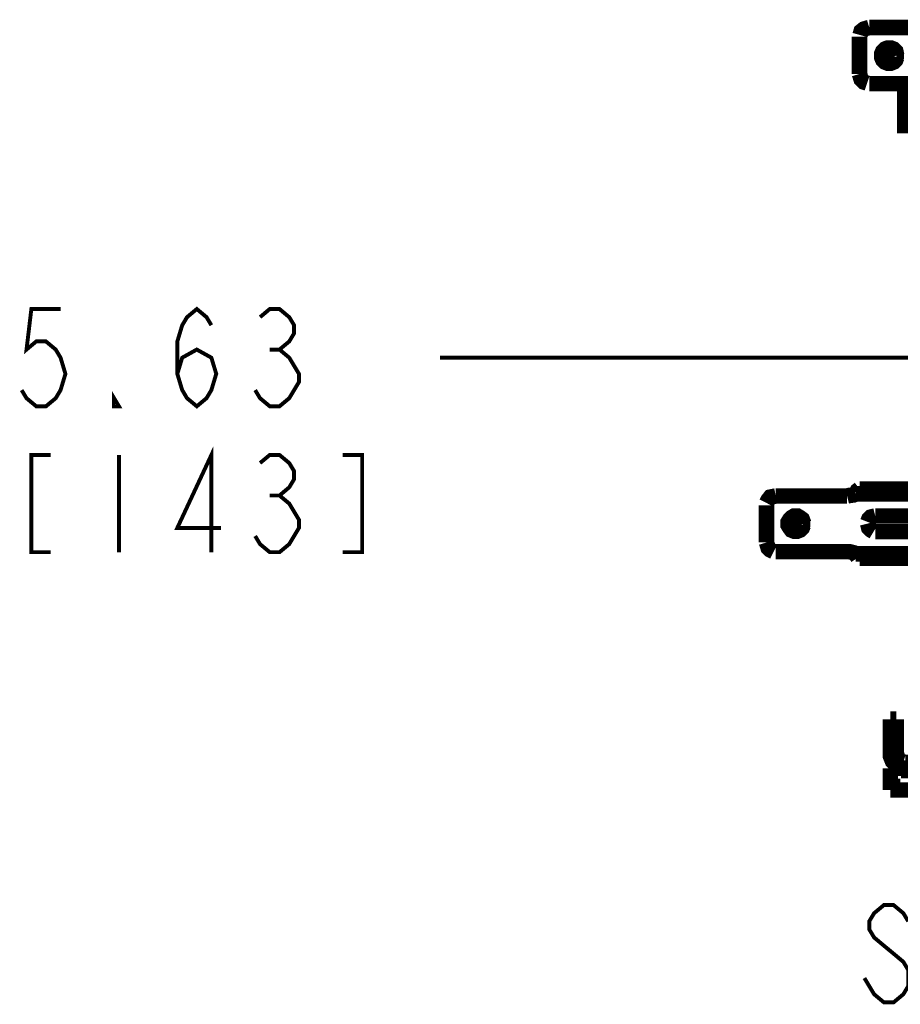
# Model space of a CAD drawing. Units: millimetres. Extents: x 0 to 432, y 0 to 280.
# Drawn here: x 189 to 218, y 165 to 197 of the extents above; entities that cross this region are included whole.
import ezdxf

# ---------------------------------------------------------------- set-up
doc = ezdxf.new("R2010")
doc.units = ezdxf.units.MM
doc.layers.add('P', color=7, linetype='Continuous')

msp = doc.modelspace()

# ---------------------------------------------------------------- linework, layer by layer
at = {"layer": 'P'}
for points, const_width in [([(216.694, 197.009), (216.517, 196.956), (216.429, 196.885), (216.394, 196.762)], 0.508), ([(219.022, 197.009), (216.694, 197.009)], 0.508), ([(216.376, 195.492), (216.376, 196.709)], 0.508), ([(217.593, 196.092), (217.558, 196.233), (217.488, 196.303), (217.399, 196.338), (217.293, 196.338), (217.205, 196.303), (217.135, 196.233), (217.099, 196.144), (217.099, 196.039), (217.135, 195.95), (217.205, 195.88), (217.293, 195.845), (217.399, 195.845), (217.488, 195.88), (217.558, 195.95), (217.593, 196.039)], 0.508), ([(217.699, 196.092), (217.699, 196.162), (217.646, 196.303), (217.54, 196.391), (217.417, 196.444), (217.346, 196.444), (217.276, 196.444), (217.152, 196.391), (217.047, 196.303), (216.994, 196.162), (216.994, 196.092), (216.994, 196.021), (217.047, 195.898), (217.152, 195.792), (217.276, 195.739), (217.346, 195.739), (217.417, 195.739), (217.54, 195.792), (217.646, 195.898), (217.699, 196.021), (217.699, 196.092)], 0.254), ([(216.376, 195.492), (216.429, 195.315), (216.517, 195.227), (216.623, 195.192)], 0.508), ([(216.694, 195.174), (219.022, 195.174)], 0.508), ([(217.858, 193.552), (217.858, 195.174)], 0.508), ([(217.911, 193.552), (217.911, 195.174)], 0.508), ([(217.928, 195.174), (217.928, 193.887)], 0.508), ([(217.928, 194.222), (217.858, 194.222)], 0.508), ([(190.306, 187.819), (189.353, 187.819), (189.195, 186.496), (189.512, 186.761), (189.83, 186.761), (190.147, 186.496), (190.306, 186.231), (190.465, 185.702), (190.306, 185.173), (190.147, 184.908), (189.83, 184.644), (189.512, 184.644), (189.195, 184.908), (189.036, 185.173)], 0.127), ([(194.116, 185.702), (194.275, 186.231), (194.751, 186.496), (195.227, 186.231), (195.386, 185.702), (195.227, 185.173), (195.068, 184.908), (194.751, 184.644), (194.433, 184.908), (194.275, 185.173), (194.116, 185.702), (194.116, 186.761), (194.275, 187.29), (194.433, 187.554), (194.751, 187.819), (195.068, 187.554), (195.227, 187.29)], 0.127), ([(196.815, 187.554), (197.132, 187.819), (197.45, 187.819), (197.767, 187.554), (197.926, 187.29), (197.926, 187.025), (197.767, 186.761), (197.45, 186.496), (197.767, 186.231), (197.926, 185.967), (198.085, 185.702), (198.085, 185.438), (197.926, 185.173), (197.767, 184.908), (197.45, 184.644), (197.132, 184.644), (196.815, 184.908), (196.656, 185.173)], 0.127), ([(197.132, 186.496), (197.45, 186.496)], 0.127), ([(233.751, 186.231), (202.688, 186.231)], 0.127), ([(192.211, 184.644), (192.052, 184.644), (192.052, 184.908), (192.211, 184.644)], 0.127), ([(195.227, 179.881), (195.227, 183.056), (194.116, 180.675), (195.545, 180.675)], 0.127), ([(189.988, 183.056), (189.353, 183.056), (189.353, 179.881), (189.988, 179.881)], 0.127), ([(192.211, 183.056), (192.211, 179.881)], 0.127), ([(196.815, 182.792), (197.132, 183.056), (197.45, 183.056), (197.767, 182.792), (197.926, 182.527), (197.926, 182.263), (197.767, 181.998), (197.45, 181.733), (197.767, 181.469), (197.926, 181.204), (198.085, 180.94), (198.085, 180.675), (197.926, 180.411), (197.767, 180.146), (197.45, 179.881), (197.132, 179.881), (196.815, 180.146), (196.656, 180.411)], 0.127), ([(199.513, 179.881), (200.148, 179.881), (200.148, 183.056), (199.513, 183.056)], 0.127), ([(213.642, 181.716), (213.466, 181.681), (213.395, 181.592), (213.342, 181.487)], 0.508), ([(215.971, 181.716), (213.642, 181.716)], 0.508), ([(215.971, 181.716), (216.041, 181.733), (216.182, 181.751), (216.253, 181.786)], 0.508), ([(216.253, 181.786), (224.42, 181.786)], 0.508), ([(216.376, 181.945), (216.306, 181.892), (216.27, 181.822)], 0.508), ([(216.376, 181.945), (224.384, 181.945)], 0.508), ([(216.376, 181.945), (216.376, 181.857)], 0.254), ([(216.553, 181.786), (216.553, 181.875)], 0.254), ([(216.694, 181.786), (216.694, 181.875)], 0.254), ([(197.132, 181.733), (197.45, 181.733)], 0.127), ([(213.342, 180.199), (213.342, 181.416)], 0.508), ([(214.559, 180.816), (214.507, 180.957), (214.436, 181.01), (214.348, 181.063), (214.242, 181.063), (214.154, 181.01), (214.101, 180.957), (214.048, 180.869), (214.048, 180.763), (214.101, 180.675), (214.154, 180.605), (214.242, 180.569), (214.348, 180.569), (214.436, 180.605), (214.507, 180.675), (214.542, 180.763)], 0.508), ([(214.648, 180.816), (214.648, 180.887), (214.595, 181.01), (214.507, 181.098), (214.365, 181.151), (214.295, 181.169), (214.224, 181.151), (214.101, 181.098), (214.013, 181.01), (213.96, 180.887), (213.942, 180.816), (213.96, 180.746), (214.013, 180.605), (214.101, 180.516), (214.224, 180.463), (214.295, 180.463), (214.365, 180.463), (214.507, 180.516), (214.595, 180.605), (214.648, 180.746), (214.648, 180.816)], 0.254), ([(216.888, 181.063), (216.747, 181.028), (216.676, 180.957), (216.641, 180.869)], 0.508), ([(216.888, 181.063), (221.509, 181.063)], 0.508), ([(216.641, 180.816), (216.676, 180.675), (216.747, 180.605), (216.835, 180.552)], 0.508), ([(221.58, 180.552), (216.888, 180.552)], 0.508), ([(213.342, 180.199), (213.395, 180.023), (213.466, 179.952), (213.572, 179.899)], 0.508), ([(213.642, 179.899), (215.971, 179.899)], 0.508), ([(216.253, 179.828), (216.182, 179.864), (216.041, 179.899), (215.971, 179.899)], 0.508), ([(216.253, 179.828), (224.42, 179.828)], 0.508), ([(216.253, 179.828), (216.288, 179.758), (216.323, 179.705)], 0.508), ([(216.376, 179.687), (271.639, 179.687)], 0.508), ([(216.376, 179.687), (216.376, 179.776)], 0.254), ([(216.553, 179.828), (216.553, 179.74)], 0.254), ([(216.694, 179.828), (216.694, 179.74)], 0.254), ([(217.382, 173.32), (217.382, 174.431)], 0.508), ([(217.382, 174.431), (217.576, 174.431)], 0.508), ([(217.576, 174.431), (217.576, 173.32)], 0.508), ([(217.382, 173.32), (217.382, 173.232), (217.452, 173.055), (217.593, 172.914), (217.77, 172.843), (217.876, 172.826)], 0.508), ([(217.576, 173.32), (217.629, 173.161), (217.699, 173.073), (217.805, 173.038)], 0.508), ([(217.876, 173.02), (221.156, 173.02)], 0.508), ([(217.382, 172.12), (217.382, 172.826)], 0.508), ([(217.382, 172.826), (222.867, 172.826)], 0.508), ([(217.576, 172.314), (217.576, 172.491)], 0.254), ([(217.576, 172.314), (217.576, 172.491)], 0.254), ([(218.017, 172.632), (217.734, 172.632)], 0.254), ([(222.867, 172.12), (217.382, 172.12)], 0.508), ([(217.558, 172.12), (217.558, 172.438)], 0.254), ([(217.964, 167.834), (217.805, 168.099), (217.488, 168.363), (217.17, 168.363), (216.853, 168.099), (216.694, 167.834), (216.694, 167.569), (216.853, 167.305), (217.17, 167.04), (217.488, 166.776), (217.805, 166.511), (217.964, 166.247), (217.964, 165.717), (217.805, 165.453), (217.488, 165.188), (217.17, 165.188), (216.853, 165.453), (216.694, 165.717), (216.535, 165.982)], 0.127)]:
    msp.add_lwpolyline(points, dxfattribs=dict(at, const_width=const_width))

doc.saveas('drawing.dxf')
